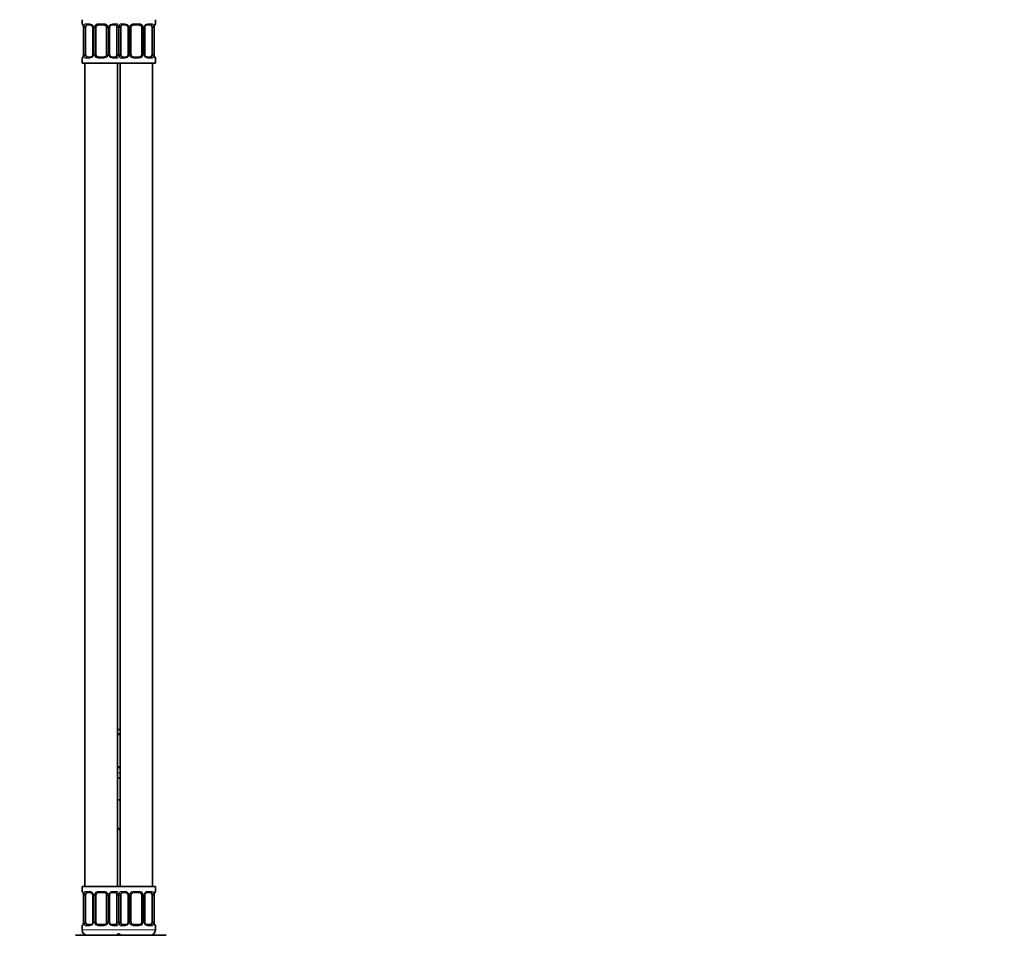
# Model space of a CAD drawing. Units: millimetres. Extents: x 0 to 1478, y 0 to 1758.
# Drawn here: x 1114 to 1478, y 796 to 1134 of the extents above; entities that cross this region are included whole.
import ezdxf
from ezdxf import colors
from ezdxf.entities.mleader import LeaderData, LeaderLine
from ezdxf.math import Vec2, Vec3

# ---------------------------------------------------------------- set-up
doc = ezdxf.new("R2010")
doc.units = ezdxf.units.MM
doc.layers.add('DV4_Défaut', color=7, linetype='Continuous')
doc.layers.add('Défaut', color=7, linetype='Continuous')

# ---------------------------------------------------------------- blocks, each defined once
blk = doc.blocks.new('_DOT')
at = {"color": 0}
blk.add_line((0, 0), (-1, 0), dxfattribs=at)
at = {"color": 0, "const_width": 0.333}
blk.add_lwpolyline([(-0.1665, 0, 1), (0.1665, 0, 1)], format="xyb", close=True, dxfattribs=at)
blk = doc.blocks.new('SE3')
at = {"layer": 'DV4_Défaut', "color": 7, "linetype": 'Continuous', "lineweight": 35}
for p, q in [((1137.5, 1134.45), (1137.5, 1132.93)), ((1164.5, 1132.93), (1164.5, 1134.45)), ((1137.96, 1131.53), (1137.96, 1121.65)), ((1138.71, 1121.65), (1138.71, 1131.53)), ((1140.6, 1132.53), (1139.18, 1132.53)), ((1141.45, 1131.53), (1141.45, 1121.65)), ((1142.5, 1121.65), (1142.5, 1131.53)), ((1145.5, 1132.53), (1143.5, 1132.53)), ((1146.5, 1131.53), (1146.5, 1121.65)), ((1147.56, 1121.65), (1147.56, 1131.53)), ((1149.83, 1132.53), (1148.41, 1132.53)), ((1150.3, 1131.53), (1150.3, 1121.65)), ((1151.71, 1121.65), (1151.71, 1131.53)), ((1153.6, 1132.53), (1152.18, 1132.53)), ((1154.45, 1131.53), (1154.45, 1121.65)), ((1155.5, 1121.65), (1155.5, 1131.53)), ((1158.5, 1132.53), (1156.5, 1132.53)), ((1159.5, 1131.53), (1159.5, 1121.65)), ((1160.56, 1121.65), (1160.56, 1131.53)), ((1162.83, 1132.53), (1161.41, 1132.53)), ((1163.3, 1131.53), (1163.3, 1121.65)), ((1164.05, 1121.65), (1164.05, 1131.53)), ((1137.5, 1120.25), (1137.5, 1118.45)), ((1139.18, 1120.65), (1140.6, 1120.65)), ((1143.5, 1120.65), (1145.5, 1120.65)), ((1148.41, 1120.65), (1149.83, 1120.65)), ((1152.18, 1120.65), (1153.6, 1120.65)), ((1156.5, 1120.65), (1158.5, 1120.65)), ((1161.41, 1120.65), (1162.83, 1120.65)), ((1164.5, 1118.45), (1164.5, 1120.25)), ((1137.5, 1118.45), (1151, 1118.45)), ((1138.5, 1118.45), (1138.5, 814.45)), ((1150.5, 814.45), (1150.5, 1118.45)), ((1151, 1118.45), (1164.5, 1118.45)), ((1151.5, 1118.45), (1151.5, 814.45)), ((1163.5, 814.45), (1163.5, 1118.45)), ((1150.5, 872.45), (1151.5, 872.45)), ((1151.5, 870.57), (1150.5, 870.57)), ((1150.5, 858.69), (1151.5, 858.69)), ((1150.5, 854.45), (1151.5, 854.45)), ((1150.5, 846.45), (1151, 846.45)), ((1151, 846.45), (1151.5, 846.45)), ((1151.5, 835.45), (1150.5, 835.45)), ((1151, 814.45), (1137.5, 814.45)), ((1137.5, 814.45), (1137.5, 812.65)), ((1151, 814.45), (1164.5, 814.45)), ((1164.5, 812.65), (1164.5, 814.45)), ((1137.96, 811.25), (1137.96, 801.38)), ((1138.71, 801.38), (1138.71, 811.25)), ((1140.6, 812.25), (1139.18, 812.25)), ((1141.45, 811.25), (1141.45, 801.38)), ((1142.5, 801.38), (1142.5, 811.25)), ((1145.5, 812.25), (1143.5, 812.25)), ((1146.5, 811.25), (1146.5, 801.38)), ((1147.56, 801.38), (1147.56, 811.25)), ((1149.83, 812.25), (1148.41, 812.25)), ((1150.3, 811.25), (1150.3, 801.38)), ((1151.71, 801.38), (1151.71, 811.25)), ((1153.6, 812.25), (1152.18, 812.25)), ((1154.45, 811.25), (1154.45, 801.38)), ((1155.5, 801.38), (1155.5, 811.25)), ((1158.5, 812.25), (1156.5, 812.25)), ((1159.5, 811.25), (1159.5, 801.38)), ((1160.56, 801.38), (1160.56, 811.25)), ((1162.83, 812.25), (1161.41, 812.25)), ((1163.3, 811.25), (1163.3, 801.38)), ((1164.05, 801.38), (1164.05, 811.25)), ((1137.5, 799.98), (1137.5, 798.45)), ((1139.18, 800.38), (1140.6, 800.38)), ((1143.5, 800.38), (1145.5, 800.38)), ((1148.41, 800.38), (1149.83, 800.38)), ((1152.18, 800.38), (1153.6, 800.38)), ((1156.5, 800.38), (1158.5, 800.38)), ((1161.41, 800.38), (1162.83, 800.38)), ((1164.5, 798.45), (1164.5, 799.98)), ((1135, 796.45), (1144.5, 796.45)), ((1144.5, 796.45), (1150.78, 796.45)), ((1150.78, 796.45), (1152.02, 796.45)), ((1152.02, 796.45), (1162.99, 796.45)), ((1162.99, 796.45), (1168.47, 796.45))]:
    blk.add_line(p, q, dxfattribs=at)
at = {"layer": 'DV4_Défaut', "color": 7, "linetype": 'Continuous', "lineweight": 18}
for p, q in [((1137.59, 1132.93), (1137.5, 1132.93)), ((1137.98, 1131.53), (1137.96, 1131.53)), ((1137.98, 1131.53), (1137.98, 1121.65)), ((1138.1, 1121.65), (1138.1, 1131.53)), ((1138.71, 1131.53), (1138.1, 1131.53)), ((1138.86, 1132.93), (1140.36, 1132.93)), ((1141.45, 1131.53), (1141.69, 1131.53)), ((1141.69, 1131.53), (1141.69, 1121.65)), ((1141.96, 1121.65), (1141.96, 1131.53)), ((1142.5, 1131.53), (1141.96, 1131.53)), ((1143.44, 1132.93), (1145.57, 1132.93)), ((1146.5, 1131.53), (1147.05, 1131.53)), ((1147.05, 1131.53), (1147.05, 1121.65)), ((1147.32, 1121.65), (1147.32, 1131.53)), ((1147.56, 1131.53), (1147.32, 1131.53)), ((1148.65, 1132.93), (1150.15, 1132.93)), ((1150.3, 1131.53), (1150.91, 1131.53)), ((1150.91, 1131.53), (1150.91, 1121.65)), ((1151.1, 1121.65), (1151.1, 1131.53)), ((1151.71, 1131.53), (1151.1, 1131.53)), ((1151.86, 1132.93), (1153.36, 1132.93)), ((1154.45, 1131.53), (1154.69, 1131.53)), ((1154.69, 1131.53), (1154.69, 1121.65)), ((1154.96, 1121.65), (1154.96, 1131.53)), ((1155.5, 1131.53), (1154.96, 1131.53)), ((1156.44, 1132.93), (1158.57, 1132.93)), ((1159.5, 1131.53), (1160.05, 1131.53)), ((1160.05, 1131.53), (1160.05, 1121.65)), ((1160.32, 1121.65), (1160.32, 1131.53)), ((1160.56, 1131.53), (1160.32, 1131.53)), ((1161.65, 1132.93), (1163.15, 1132.93)), ((1163.3, 1131.53), (1163.91, 1131.53)), ((1163.91, 1131.53), (1163.91, 1121.65)), ((1164.03, 1121.65), (1164.03, 1131.53)), ((1164.03, 1131.53), (1164.05, 1131.53)), ((1164.42, 1132.93), (1164.5, 1132.93)), ((1137.59, 1120.25), (1137.5, 1120.25)), ((1137.96, 1121.65), (1137.98, 1121.65)), ((1138.1, 1121.65), (1138.71, 1121.65)), ((1140.36, 1120.25), (1138.86, 1120.25)), ((1141.69, 1121.65), (1141.45, 1121.65)), ((1141.96, 1121.65), (1142.5, 1121.65)), ((1145.57, 1120.25), (1143.44, 1120.25)), ((1147.05, 1121.65), (1146.5, 1121.65)), ((1147.32, 1121.65), (1147.56, 1121.65)), ((1150.15, 1120.25), (1148.65, 1120.25)), ((1150.91, 1121.65), (1150.3, 1121.65)), ((1151.1, 1121.65), (1151.71, 1121.65)), ((1153.36, 1120.25), (1151.86, 1120.25)), ((1154.69, 1121.65), (1154.45, 1121.65)), ((1154.96, 1121.65), (1155.5, 1121.65)), ((1158.57, 1120.25), (1156.44, 1120.25)), ((1160.05, 1121.65), (1159.5, 1121.65)), ((1160.32, 1121.65), (1160.56, 1121.65)), ((1163.15, 1120.25), (1161.65, 1120.25)), ((1163.91, 1121.65), (1163.3, 1121.65)), ((1164.05, 1121.65), (1164.03, 1121.65)), ((1164.42, 1120.25), (1164.5, 1120.25)), ((1150.5, 870.97), (1151.5, 870.97)), ((1151.5, 858.29), (1150.5, 858.29)), ((1150.5, 856.45), (1151.5, 856.45)), ((1150.5, 835.95), (1151.5, 835.95)), ((1137.59, 812.65), (1137.5, 812.65)), ((1137.98, 811.25), (1137.96, 811.25)), ((1137.98, 811.25), (1137.98, 801.38)), ((1138.1, 801.38), (1138.1, 811.25)), ((1138.71, 811.25), (1138.1, 811.25)), ((1138.86, 812.65), (1140.36, 812.65)), ((1141.45, 811.25), (1141.69, 811.25)), ((1141.69, 811.25), (1141.69, 801.38)), ((1141.96, 801.38), (1141.96, 811.25)), ((1142.5, 811.25), (1141.96, 811.25)), ((1143.44, 812.65), (1145.57, 812.65)), ((1146.5, 811.25), (1147.05, 811.25)), ((1147.05, 811.25), (1147.05, 801.38)), ((1147.32, 801.38), (1147.32, 811.25)), ((1147.56, 811.25), (1147.32, 811.25)), ((1148.65, 812.65), (1150.15, 812.65)), ((1150.3, 811.25), (1150.91, 811.25)), ((1150.91, 811.25), (1150.91, 801.38)), ((1151.1, 801.38), (1151.1, 811.25)), ((1151.71, 811.25), (1151.1, 811.25)), ((1151.86, 812.65), (1153.36, 812.65)), ((1154.45, 811.25), (1154.69, 811.25)), ((1154.69, 811.25), (1154.69, 801.38)), ((1154.96, 801.38), (1154.96, 811.25)), ((1155.5, 811.25), (1154.96, 811.25)), ((1156.44, 812.65), (1158.57, 812.65)), ((1159.5, 811.25), (1160.05, 811.25)), ((1160.05, 811.25), (1160.05, 801.38)), ((1160.32, 801.38), (1160.32, 811.25)), ((1160.56, 811.25), (1160.32, 811.25)), ((1161.65, 812.65), (1163.15, 812.65)), ((1163.3, 811.25), (1163.91, 811.25)), ((1163.91, 811.25), (1163.91, 801.38)), ((1164.03, 801.38), (1164.03, 811.25)), ((1164.03, 811.25), (1164.05, 811.25)), ((1164.42, 812.65), (1164.5, 812.65)), ((1137.59, 799.98), (1137.5, 799.98)), ((1137.96, 801.38), (1137.98, 801.38)), ((1138.1, 801.38), (1138.71, 801.38)), ((1140.36, 799.98), (1138.86, 799.98)), ((1141.69, 801.38), (1141.45, 801.38)), ((1141.96, 801.38), (1142.5, 801.38)), ((1145.57, 799.98), (1143.44, 799.98)), ((1147.05, 801.38), (1146.5, 801.38)), ((1147.32, 801.38), (1147.56, 801.38)), ((1150.15, 799.98), (1148.65, 799.98)), ((1150.91, 801.38), (1150.3, 801.38)), ((1151.1, 801.38), (1151.71, 801.38)), ((1153.36, 799.98), (1151.86, 799.98)), ((1154.69, 801.38), (1154.45, 801.38)), ((1154.96, 801.38), (1155.5, 801.38)), ((1158.57, 799.98), (1156.44, 799.98)), ((1160.05, 801.38), (1159.5, 801.38)), ((1160.32, 801.38), (1160.56, 801.38)), ((1163.15, 799.98), (1161.65, 799.98)), ((1163.91, 801.38), (1163.3, 801.38)), ((1164.05, 801.38), (1164.03, 801.38)), ((1164.42, 799.98), (1164.5, 799.98)), ((1151.5, 798.45), (1137.5, 798.45)), ((1150.5, 798.45), (1164.5, 798.45))]:
    blk.add_line(p, q, dxfattribs=at)
at = {"layer": 'DV4_Défaut', "color": 7, "linetype": 'Continuous', "lineweight": 35}
for centre, radius, start, end in [((1137.9, 1132.93), 0.4, 180, 250.7734), ((1135.53, 1131.6), 2.42, 358.3429, 10.987), ((1140.52, 1131.64), 0.889, 21.2444, 84.3936), ((1140.51, 1131.56), 0.939, 358.168, 25.7144), ((1143.5, 1131.53), 1, 154.4167, 180), ((1143.5, 1131.53), 1, 90, 154.4167), ((1145.5, 1131.53), 1, 25.5833, 90), ((1145.5, 1131.53), 1, 0, 25.5833), ((1148.27, 1131.6), 0.705, 149.6464, 186.0974), ((1153.52, 1131.64), 0.889, 21.2444, 84.3936), ((1153.51, 1131.56), 0.939, 358.168, 25.7144), ((1156.5, 1131.53), 1, 154.4167, 180), ((1156.5, 1131.53), 1, 90, 154.4167), ((1158.5, 1131.53), 1, 25.5833, 90), ((1158.5, 1131.53), 1, 0, 25.5833), ((1161.27, 1131.6), 0.705, 149.6464, 186.0974), ((1166.48, 1131.59), 2.42, 168.9073, 181.5473), ((1164.1, 1132.93), 0.4, 289.6092, 0), ((1137.9, 1120.25), 0.4, 109.7368, 180), ((1135.53, 1121.59), 2.42, 348.9077, 1.5527), ((1140.74, 1121.58), 0.706, 329.6268, 6.1013), ((1143.5, 1121.65), 1, 180, 205.5833), ((1143.5, 1121.65), 1, 205.5833, 270), ((1145.5, 1121.65), 1, 270, 334.4167), ((1145.5, 1121.65), 1, 334.4167, 0), ((1148.5, 1121.62), 0.937, 178.1692, 205.7157), ((1148.49, 1121.54), 0.889, 201.2358, 264.3929), ((1153.74, 1121.58), 0.706, 329.6268, 6.1013), ((1156.5, 1121.65), 1, 180, 205.5833), ((1156.5, 1121.65), 1, 205.5833, 270), ((1158.5, 1121.65), 1, 270, 334.4167), ((1158.5, 1121.65), 1, 334.4167, 0), ((1161.5, 1121.62), 0.937, 178.1692, 205.7157), ((1161.49, 1121.54), 0.889, 201.2358, 264.3929), ((1166.48, 1121.58), 2.42, 178.3399, 190.986), ((1164.1, 1120.25), 0.4, 0, 70.9396), ((1137.9, 812.65), 0.4, 180, 250.7734), ((1135.53, 811.32), 2.42, 358.3429, 10.987), ((1140.52, 811.36), 0.889, 21.2444, 84.3936), ((1140.51, 811.28), 0.939, 358.168, 25.7144), ((1143.5, 811.25), 1, 154.4167, 180), ((1143.5, 811.25), 1, 90, 154.4167), ((1145.5, 811.25), 1, 25.5833, 90), ((1145.5, 811.25), 1, 0, 25.5833), ((1148.27, 811.33), 0.705, 149.6464, 186.0974), ((1153.52, 811.36), 0.889, 21.2444, 84.3936), ((1153.51, 811.28), 0.939, 358.168, 25.7144), ((1156.5, 811.25), 1, 154.4167, 180), ((1156.5, 811.25), 1, 90, 154.4167), ((1158.5, 811.25), 1, 25.5833, 90), ((1158.5, 811.25), 1, 0, 25.5833), ((1161.27, 811.33), 0.705, 149.6464, 186.0974), ((1166.48, 811.32), 2.42, 168.9073, 181.5473), ((1164.1, 812.65), 0.4, 289.6092, 0), ((1137.9, 799.98), 0.4, 109.6092, 180), ((1135.53, 801.31), 2.42, 348.9077, 1.5527), ((1140.74, 801.3), 0.706, 329.6268, 6.1013), ((1143.5, 801.38), 1, 180, 205.5833), ((1143.5, 801.38), 1, 205.5833, 270), ((1145.5, 801.38), 1, 270, 334.4167), ((1145.5, 801.38), 1, 334.4167, 0), ((1148.5, 801.35), 0.937, 178.1692, 205.7157), ((1148.49, 801.26), 0.889, 201.2358, 264.3929), ((1153.74, 801.3), 0.706, 329.6268, 6.1013), ((1156.5, 801.38), 1, 180, 205.5833), ((1156.5, 801.38), 1, 205.5833, 270), ((1158.5, 801.38), 1, 270, 334.4167), ((1158.5, 801.38), 1, 334.4167, 0), ((1161.5, 801.35), 0.937, 178.1692, 205.7157), ((1161.49, 801.26), 0.889, 201.2358, 264.3929), ((1166.48, 801.31), 2.42, 178.3399, 190.986), ((1164.1, 799.98), 0.4, 0, 70.7734), ((1139.5, 798.45), 2, 180, 270), ((1149.5, 798.45), 2, 270, 318.5904), ((1152.5, 798.45), 2, 221.4096, 270), ((1162.5, 798.45), 2, 270, 0)]:
    blk.add_arc(centre, radius, start, end, dxfattribs=at)
at = {"layer": 'DV4_Défaut', "color": 7, "linetype": 'Continuous', "lineweight": 18}
for centre, radius, start, end in [((1134.63, 1131.54), 3.35, 359.8705, 10.2708), ((1140.87, 1131.55), 2.78, 167.8078, 180.3687), ((1140.3, 1131.54), 1.39, 25.1473, 87.3249), ((1140.31, 1131.53), 1.38, 359.8791, 25.9211), ((1143.3, 1131.53), 1.34, 153.3511, 180.1815), ((1143.43, 1131.43), 1.49, 89.2905, 152.1251), ((1145.58, 1131.43), 1.49, 27.8747, 90.7097), ((1145.71, 1131.53), 1.34, 359.817, 26.6505), ((1148.7, 1131.53), 1.38, 154.0799, 180.1199), ((1148.71, 1131.54), 1.39, 92.6748, 154.853), ((1148.14, 1131.55), 2.78, 359.628, 12.1955), ((1153.87, 1131.55), 2.78, 167.8078, 180.3687), ((1153.3, 1131.54), 1.39, 25.1473, 87.3249), ((1153.31, 1131.53), 1.38, 359.8791, 25.9211), ((1156.3, 1131.53), 1.34, 153.3511, 180.1815), ((1156.43, 1131.43), 1.49, 89.2905, 152.1251), ((1158.58, 1131.43), 1.49, 27.8747, 90.7097), ((1158.71, 1131.53), 1.34, 359.817, 26.6505), ((1161.7, 1131.53), 1.38, 154.0799, 180.1199), ((1161.71, 1131.54), 1.39, 92.6748, 154.853), ((1161.14, 1131.55), 2.78, 359.628, 12.1955), ((1167.38, 1131.54), 3.35, 169.7304, 180.1284), ((1134.63, 1121.65), 3.35, 349.7304, 0.1284), ((1140.87, 1121.63), 2.78, 179.628, 192.1955), ((1140.3, 1121.64), 1.39, 272.6748, 334.853), ((1140.31, 1121.65), 1.38, 334.0799, 0.1199), ((1143.3, 1121.65), 1.34, 179.817, 206.6505), ((1143.43, 1121.75), 1.49, 207.8747, 270.7097), ((1145.58, 1121.75), 1.49, 269.2905, 332.1251), ((1145.71, 1121.65), 1.34, 333.3511, 0.1815), ((1148.7, 1121.65), 1.38, 179.8791, 205.9211), ((1148.71, 1121.64), 1.39, 205.1473, 267.3249), ((1148.14, 1121.63), 2.78, 347.8078, 0.3687), ((1153.87, 1121.63), 2.78, 179.628, 192.1955), ((1153.3, 1121.64), 1.39, 272.6748, 334.853), ((1153.31, 1121.65), 1.38, 334.0799, 0.1199), ((1156.3, 1121.65), 1.34, 179.817, 206.6505), ((1156.43, 1121.75), 1.49, 207.8747, 270.7097), ((1158.58, 1121.75), 1.49, 269.2905, 332.1251), ((1158.71, 1121.65), 1.34, 333.3511, 0.1815), ((1161.7, 1121.65), 1.38, 179.8791, 205.9211), ((1161.71, 1121.64), 1.39, 205.1473, 267.3249), ((1161.14, 1121.63), 2.78, 347.8078, 0.3687), ((1167.38, 1121.65), 3.35, 179.8705, 190.2708), ((1134.63, 811.26), 3.35, 359.8705, 10.2708), ((1140.87, 811.27), 2.78, 167.8078, 180.3687), ((1140.3, 811.27), 1.39, 25.1473, 87.3249), ((1140.31, 811.25), 1.38, 359.8791, 25.9211), ((1143.3, 811.26), 1.34, 153.3511, 180.1815), ((1143.43, 811.16), 1.49, 89.2905, 152.1251), ((1145.58, 811.16), 1.49, 27.8747, 90.7097), ((1145.71, 811.26), 1.34, 359.817, 26.6505), ((1148.7, 811.25), 1.38, 154.0799, 180.1199), ((1148.71, 811.27), 1.39, 92.6748, 154.853), ((1148.14, 811.27), 2.78, 359.628, 12.1955), ((1153.87, 811.27), 2.78, 167.8078, 180.3687), ((1153.3, 811.27), 1.39, 25.1473, 87.3249), ((1153.31, 811.25), 1.38, 359.8791, 25.9211), ((1156.3, 811.26), 1.34, 153.3511, 180.1815), ((1156.43, 811.16), 1.49, 89.2905, 152.1251), ((1158.58, 811.16), 1.49, 27.8747, 90.7097), ((1158.71, 811.26), 1.34, 359.817, 26.6505), ((1161.7, 811.25), 1.38, 154.0799, 180.1199), ((1161.71, 811.27), 1.39, 92.6748, 154.853), ((1161.14, 811.27), 2.78, 359.628, 12.1955), ((1167.38, 811.26), 3.35, 169.7304, 180.1284), ((1134.63, 801.37), 3.35, 349.7304, 0.1284), ((1140.87, 801.36), 2.78, 179.628, 192.1955), ((1140.3, 801.36), 1.39, 272.6748, 334.853), ((1140.31, 801.37), 1.38, 334.0799, 0.1199), ((1143.3, 801.37), 1.34, 179.817, 206.6505), ((1143.43, 801.47), 1.49, 207.8747, 270.7097), ((1145.58, 801.47), 1.49, 269.2905, 332.1251), ((1145.71, 801.37), 1.34, 333.3511, 0.1815), ((1148.7, 801.37), 1.38, 179.8791, 205.9211), ((1148.71, 801.36), 1.39, 205.1473, 267.3249), ((1148.14, 801.36), 2.78, 347.8078, 0.3687), ((1153.87, 801.36), 2.78, 179.628, 192.1955), ((1153.3, 801.36), 1.39, 272.6748, 334.853), ((1153.31, 801.37), 1.38, 334.0799, 0.1199), ((1156.3, 801.37), 1.34, 179.817, 206.6505), ((1156.43, 801.47), 1.49, 207.8747, 270.7097), ((1158.58, 801.47), 1.49, 269.2905, 332.1251), ((1158.71, 801.37), 1.34, 333.3511, 0.1815), ((1161.7, 801.37), 1.38, 179.8791, 205.9211), ((1161.71, 801.36), 1.39, 205.1473, 267.3249), ((1161.14, 801.36), 2.78, 347.8078, 0.3687), ((1167.38, 801.37), 3.35, 179.8705, 190.2708)]:
    blk.add_arc(centre, radius, start, end, dxfattribs=at)
for centre, major_axis, ratio, start_param, end_param in [((1137.98, 1132.93), (0, -0.4), 0.988455, 4.712389, 5.616762), ((1138.3, 1132.13), (0.394, 0.069), 0.426558, 2.752818, 3.158518), ((1138.52, 1132.13), (0.391, -0.084), 0.411702, 3.62283, 5.508006), ((1139.18, 1132.93), (0, -0.4), 0.806081, 4.712389, 6.283185), ((1140.6, 1132.93), (0, -0.4), 0.591806, 4.712389, 6.283185), ((1141.72, 1132.13), (0.363, 0.168), 0.191543, 1.963754, 3.144565), ((1142.24, 1132.13), (0.361, -0.173), 0.155676, 4.398009, 6.283185), ((1143.5, 1132.93), (0, -0.4), 0.151515, 4.712389, 6.283185), ((1145.5, 1132.93), (0, -0.4), 0.151515, 0, 1.570796), ((1146.77, 1132.13), (-0.361, -0.173), 0.155676, 0, 1.885177), ((1147.29, 1132.13), (-0.363, 0.168), 0.191543, 3.130637, 4.319431), ((1148.41, 1132.93), (0, -0.4), 0.591806, 0, 1.570796), ((1149.83, 1132.93), (0, -0.4), 0.806081, 0, 1.570796), ((1150.49, 1132.13), (-0.391, -0.084), 0.411702, 0.775179, 2.660356), ((1151.52, 1132.13), (0.391, -0.084), 0.411702, 3.62283, 5.508006), ((1152.18, 1132.93), (0, -0.4), 0.806081, 4.712389, 6.283185), ((1153.6, 1132.93), (0, -0.4), 0.591806, 4.712389, 6.283185), ((1154.72, 1132.13), (0.363, 0.168), 0.191543, 1.963754, 3.144565), ((1155.24, 1132.13), (0.361, -0.173), 0.155676, 4.398009, 6.283185), ((1156.5, 1132.93), (0, -0.4), 0.151515, 4.712389, 6.283185), ((1158.5, 1132.93), (0, -0.4), 0.151515, 0, 1.570796), ((1159.77, 1132.13), (-0.361, -0.173), 0.155676, 0, 1.885177), ((1160.29, 1132.13), (-0.363, 0.168), 0.191543, 3.130637, 4.319431), ((1161.41, 1132.93), (0, -0.4), 0.591806, 0, 1.570796), ((1162.83, 1132.93), (0, -0.4), 0.806081, 0, 1.570796), ((1163.49, 1132.13), (-0.391, -0.084), 0.411702, 0.775179, 2.660356), ((1163.7, 1132.13), (-0.394, 0.069), 0.426558, 3.120182, 3.530367), ((1164.03, 1132.93), (0, -0.4), 0.988455, 0.683815, 1.570796), ((1137.98, 1120.25), (0, -0.4), 0.988455, 3.809352, 4.712389), ((1138.3, 1121.05), (0.394, -0.069), 0.426558, 3.12076, 3.530367), ((1138.52, 1121.05), (-0.391, -0.084), 0.411702, 3.916772, 5.801948), ((1139.18, 1120.25), (0, -0.4), 0.806081, 3.141593, 4.712389), ((1140.6, 1120.25), (0, -0.4), 0.591806, 3.141593, 4.712389), ((1141.72, 1121.05), (0.363, -0.168), 0.191543, 3.124316, 4.319431), ((1142.24, 1121.05), (-0.361, -0.173), 0.155676, 3.141593, 5.026769), ((1143.5, 1120.25), (0, -0.4), 0.151515, 3.141593, 4.712389), ((1145.5, 1120.25), (0, -0.4), 0.151515, 1.570796, 3.141593), ((1146.77, 1121.05), (0.361, -0.173), 0.155676, 1.256416, 3.141593), ((1147.29, 1121.05), (-0.363, -0.168), 0.191543, 1.963754, 3.146977), ((1148.41, 1120.25), (0, -0.4), 0.591806, 1.570796, 3.141593), ((1149.83, 1120.25), (0, -0.4), 0.806081, 1.570796, 3.141593), ((1150.49, 1121.05), (0.391, -0.084), 0.411702, 0.481237, 2.366414), ((1151.52, 1121.05), (-0.391, -0.084), 0.411702, 3.916772, 5.801948), ((1152.18, 1120.25), (0, -0.4), 0.806081, 3.141593, 4.712389), ((1153.6, 1120.25), (0, -0.4), 0.591806, 3.141593, 4.712389), ((1154.72, 1121.05), (0.363, -0.168), 0.191543, 3.124316, 4.319431), ((1155.24, 1121.05), (-0.361, -0.173), 0.155676, 3.141593, 5.026769), ((1156.5, 1120.25), (0, -0.4), 0.151515, 3.141593, 4.712389), ((1158.5, 1120.25), (0, -0.4), 0.151515, 1.570796, 3.141593), ((1159.77, 1121.05), (0.361, -0.173), 0.155676, 1.256416, 3.141593), ((1160.29, 1121.05), (-0.363, -0.168), 0.191543, 1.963754, 3.146977), ((1161.41, 1120.25), (0, -0.4), 0.591806, 1.570796, 3.141593), ((1162.83, 1120.25), (0, -0.4), 0.806081, 1.570796, 3.141593), ((1163.49, 1121.05), (0.391, -0.084), 0.411702, 0.481237, 2.366414), ((1163.7, 1121.05), (-0.394, -0.069), 0.426558, 2.752818, 3.158194), ((1164.03, 1120.25), (0, -0.4), 0.988455, 1.570796, 2.480092), ((1137.98, 812.65), (0, -0.4), 0.988455, 4.712389, 5.616762), ((1138.3, 811.86), (0.394, 0.069), 0.426558, 2.752818, 3.158518), ((1138.52, 811.86), (0.391, -0.084), 0.411702, 3.62283, 5.508006), ((1139.18, 812.65), (0, -0.4), 0.806081, 4.712389, 6.283185), ((1140.6, 812.65), (0, -0.4), 0.591806, 4.712389, 6.283185), ((1141.72, 811.86), (0.363, 0.168), 0.191543, 1.963754, 3.144565), ((1142.24, 811.86), (0.361, -0.173), 0.155676, 4.398009, 6.283185), ((1143.5, 812.65), (0, -0.4), 0.151515, 4.712389, 6.283185), ((1145.5, 812.65), (0, -0.4), 0.151515, 0, 1.570796), ((1146.77, 811.86), (-0.361, -0.173), 0.155676, 0, 1.885177), ((1147.29, 811.86), (-0.363, 0.168), 0.191543, 3.130637, 4.319431), ((1148.41, 812.65), (0, -0.4), 0.591806, 0, 1.570796), ((1149.83, 812.65), (0, -0.4), 0.806081, 0, 1.570796), ((1150.49, 811.86), (-0.391, -0.084), 0.411702, 0.775179, 2.660356), ((1151.52, 811.86), (0.391, -0.084), 0.411702, 3.62283, 5.508006), ((1152.18, 812.65), (0, -0.4), 0.806081, 4.712389, 6.283185), ((1153.6, 812.65), (0, -0.4), 0.591806, 4.712389, 6.283185), ((1154.72, 811.86), (0.363, 0.168), 0.191543, 1.963754, 3.144565), ((1155.24, 811.86), (0.361, -0.173), 0.155676, 4.398009, 6.283185), ((1156.5, 812.65), (0, -0.4), 0.151515, 4.712389, 6.283185), ((1158.5, 812.65), (0, -0.4), 0.151515, 0, 1.570796), ((1159.77, 811.86), (-0.361, -0.173), 0.155676, 0, 1.885177), ((1160.29, 811.86), (-0.363, 0.168), 0.191543, 3.130637, 4.319431), ((1161.41, 812.65), (0, -0.4), 0.591806, 0, 1.570796), ((1162.83, 812.65), (0, -0.4), 0.806081, 0, 1.570796), ((1163.49, 811.86), (-0.391, -0.084), 0.411702, 0.775179, 2.660356), ((1163.7, 811.86), (-0.394, 0.069), 0.426558, 3.120182, 3.530367), ((1164.03, 812.65), (0, -0.4), 0.988455, 0.683815, 1.570796), ((1137.98, 799.98), (0, -0.4), 0.988455, 3.809352, 4.712389), ((1138.3, 800.77), (0.394, -0.069), 0.426558, 3.12076, 3.530367), ((1138.52, 800.77), (-0.391, -0.084), 0.411702, 3.916772, 5.801948), ((1139.18, 799.98), (0, -0.4), 0.806081, 3.141593, 4.712389), ((1140.6, 799.98), (0, -0.4), 0.591806, 3.141593, 4.712389), ((1141.72, 800.77), (0.363, -0.168), 0.191543, 3.124316, 4.319431), ((1142.24, 800.77), (-0.361, -0.173), 0.155676, 3.141593, 5.026769), ((1143.5, 799.98), (0, -0.4), 0.151515, 3.141593, 4.712389), ((1145.5, 799.98), (0, -0.4), 0.151515, 1.570796, 3.141593), ((1146.77, 800.77), (0.361, -0.173), 0.155676, 1.256416, 3.141593), ((1147.29, 800.77), (-0.363, -0.168), 0.191543, 1.963754, 3.146977), ((1148.41, 799.98), (0, -0.4), 0.591806, 1.570796, 3.141593), ((1149.83, 799.98), (0, -0.4), 0.806081, 1.570796, 3.141593), ((1150.49, 800.77), (0.391, -0.084), 0.411702, 0.481237, 2.366414), ((1151.52, 800.77), (-0.391, -0.084), 0.411702, 3.916772, 5.801948), ((1152.18, 799.98), (0, -0.4), 0.806081, 3.141593, 4.712389), ((1153.6, 799.98), (0, -0.4), 0.591806, 3.141593, 4.712389), ((1154.72, 800.77), (0.363, -0.168), 0.191543, 3.124316, 4.319431), ((1155.24, 800.77), (-0.361, -0.173), 0.155676, 3.141593, 5.026769), ((1156.5, 799.98), (0, -0.4), 0.151515, 3.141593, 4.712389), ((1158.5, 799.98), (0, -0.4), 0.151515, 1.570796, 3.141593), ((1159.77, 800.77), (0.361, -0.173), 0.155676, 1.256416, 3.141593), ((1160.29, 800.77), (-0.363, -0.168), 0.191543, 1.963754, 3.146977), ((1161.41, 799.98), (0, -0.4), 0.591806, 1.570796, 3.141593), ((1162.83, 799.98), (0, -0.4), 0.806081, 1.570796, 3.141593), ((1163.49, 800.77), (0.391, -0.084), 0.411702, 0.481237, 2.366414), ((1163.7, 800.77), (-0.394, -0.069), 0.426558, 2.752818, 3.158194), ((1164.03, 799.98), (0, -0.4), 0.988455, 1.570796, 2.480092)]:
    blk.add_ellipse(centre, major_axis=major_axis, ratio=ratio, start_param=start_param, end_param=end_param, dxfattribs=at)
at = {"layer": 'DV4_Défaut', "color": 7, "linetype": 'Continuous', "lineweight": 35}
for centre, major_axis, start_param, end_param in [((1139.41, 1131.53), (0, 1), 1.124283, 1.570796), ((1139.41, 1131.53), (0, -1), 3.141593, 4.265876), ((1149.6, 1131.53), (0, 1), 5.158902, 6.283185), ((1149.6, 1131.53), (0, 1), 4.712389, 5.158902), ((1152.41, 1131.53), (0, -1), 4.265876, 4.712389), ((1152.41, 1131.53), (0, -1), 3.141593, 4.265876), ((1162.6, 1131.53), (0, 1), 5.158902, 6.283185), ((1162.6, 1131.53), (0, 1), 4.712389, 5.158902), ((1139.41, 1121.65), (0, -1), 4.712389, 5.158902), ((1139.41, 1121.65), (0, -1), 5.158902, 6.283185), ((1149.6, 1121.65), (0, 1), 3.141593, 4.265876), ((1149.6, 1121.65), (0, -1), 1.124283, 1.570796), ((1152.41, 1121.65), (0, -1), 4.712389, 5.158902), ((1152.41, 1121.65), (0, -1), 5.158902, 6.283185), ((1162.6, 1121.65), (0, 1), 3.141593, 4.265876), ((1162.6, 1121.65), (0, 1), 4.265876, 4.712389), ((1139.41, 811.25), (0, -1), 4.265876, 4.712389), ((1139.41, 811.25), (0, -1), 3.141593, 4.265876), ((1149.6, 811.25), (0, 1), 5.158902, 6.283185), ((1149.6, 811.25), (0, 1), 4.712389, 5.158902), ((1152.41, 811.25), (0, -1), 4.265876, 4.712389), ((1152.41, 811.25), (0, -1), 3.141593, 4.265876), ((1162.6, 811.25), (0, 1), 5.158902, 6.283185), ((1162.6, 811.25), (0, 1), 4.712389, 5.158902), ((1139.41, 801.38), (0, -1), 4.712389, 5.158902), ((1139.41, 801.38), (0, -1), 5.158902, 6.283185), ((1149.6, 801.38), (0, 1), 3.141593, 4.265876), ((1149.6, 801.38), (0, 1), 4.265876, 4.712389), ((1152.41, 801.38), (0, -1), 4.712389, 5.158902), ((1152.41, 801.38), (0, -1), 5.158902, 6.283185), ((1162.6, 801.38), (0, 1), 3.141593, 4.265876), ((1162.6, 801.38), (0, 1), 4.265876, 4.712389)]:
    blk.add_ellipse(centre, major_axis=major_axis, ratio=0.707107, start_param=start_param, end_param=end_param, dxfattribs=at)
at = {"layer": 'DV4_Défaut', "color": 7, "linetype": 'Continuous', "lineweight": 18}
for points, knots in [([(1137.59, 1132.93), (1137.61, 1132.93), (1137.63, 1132.91), (1137.69, 1132.84), (1137.72, 1132.79), (1137.78, 1132.65), (1137.82, 1132.56), (1137.88, 1132.37), (1137.91, 1132.26), (1137.93, 1132.13)], [0, 0, 0, 0, 0.25, 0.25, 0.5, 0.5, 0.75, 0.75, 1, 1, 1, 1]), ([(1138.16, 1132.13), (1138.19, 1132.26), (1138.22, 1132.37), (1138.31, 1132.56), (1138.37, 1132.65), (1138.49, 1132.79), (1138.55, 1132.84), (1138.7, 1132.91), (1138.78, 1132.93), (1138.86, 1132.93)], [0, 0, 0, 0, 0.25, 0.25, 0.5, 0.5, 0.75, 0.75, 1, 1, 1, 1]), ([(1139.18, 1132.53), (1139.13, 1132.53), (1139.08, 1132.51), (1138.99, 1132.46), (1138.95, 1132.42), (1138.85, 1132.28), (1138.8, 1132.13), (1138.78, 1131.96)], [0, 0, 0, 0, 0.25, 0.25, 0.5, 0.5, 1, 1, 1, 1]), ([(1150.23, 1131.96), (1150.22, 1132.05), (1150.2, 1132.12), (1150.15, 1132.26), (1150.12, 1132.32), (1150.02, 1132.47), (1149.93, 1132.53), (1149.83, 1132.53)], [0, 0, 0, 0, 0.25, 0.25, 0.5, 0.5, 1, 1, 1, 1]), ([(1150.15, 1132.93), (1150.23, 1132.93), (1150.31, 1132.91), (1150.46, 1132.84), (1150.52, 1132.79), (1150.64, 1132.65), (1150.7, 1132.56), (1150.79, 1132.37), (1150.82, 1132.26), (1150.85, 1132.13)], [0, 0, 0, 0, 0.25, 0.25, 0.5, 0.5, 0.75, 0.75, 1, 1, 1, 1]), ([(1151.16, 1132.13), (1151.19, 1132.26), (1151.22, 1132.37), (1151.31, 1132.56), (1151.37, 1132.65), (1151.49, 1132.79), (1151.55, 1132.84), (1151.7, 1132.91), (1151.78, 1132.93), (1151.86, 1132.93)], [0, 0, 0, 0, 0.25, 0.25, 0.5, 0.5, 0.75, 0.75, 1, 1, 1, 1]), ([(1152.18, 1132.53), (1152.13, 1132.53), (1152.08, 1132.51), (1151.99, 1132.46), (1151.95, 1132.42), (1151.85, 1132.28), (1151.8, 1132.13), (1151.78, 1131.96)], [0, 0, 0, 0, 0.25, 0.25, 0.5, 0.5, 1, 1, 1, 1]), ([(1163.23, 1131.96), (1163.22, 1132.05), (1163.2, 1132.12), (1163.15, 1132.26), (1163.12, 1132.32), (1163.02, 1132.47), (1162.93, 1132.53), (1162.83, 1132.53)], [0, 0, 0, 0, 0.25, 0.25, 0.5, 0.5, 1, 1, 1, 1]), ([(1163.15, 1132.93), (1163.23, 1132.93), (1163.31, 1132.91), (1163.46, 1132.84), (1163.52, 1132.79), (1163.64, 1132.65), (1163.7, 1132.56), (1163.79, 1132.37), (1163.82, 1132.26), (1163.85, 1132.13)], [0, 0, 0, 0, 0.25, 0.25, 0.5, 0.5, 0.75, 0.75, 1, 1, 1, 1]), ([(1164.08, 1132.13), (1164.1, 1132.26), (1164.13, 1132.37), (1164.19, 1132.56), (1164.23, 1132.65), (1164.29, 1132.79), (1164.32, 1132.84), (1164.38, 1132.91), (1164.4, 1132.93), (1164.42, 1132.93)], [0, 0, 0, 0, 0.25, 0.25, 0.5, 0.5, 0.75, 0.75, 1, 1, 1, 1]), ([(1137.93, 1121.05), (1137.91, 1120.92), (1137.88, 1120.81), (1137.82, 1120.62), (1137.78, 1120.53), (1137.72, 1120.4), (1137.69, 1120.34), (1137.63, 1120.27), (1137.61, 1120.25), (1137.59, 1120.25)], [0, 0, 0, 0, 0.25, 0.25, 0.5, 0.5, 0.75, 0.75, 1, 1, 1, 1]), ([(1138.86, 1120.25), (1138.78, 1120.25), (1138.7, 1120.27), (1138.55, 1120.34), (1138.49, 1120.39), (1138.37, 1120.53), (1138.31, 1120.62), (1138.22, 1120.81), (1138.19, 1120.92), (1138.16, 1121.05)], [0, 0, 0, 0, 0.25, 0.25, 0.5, 0.5, 0.75, 0.75, 1, 1, 1, 1]), ([(1138.78, 1121.22), (1138.79, 1121.13), (1138.81, 1121.06), (1138.86, 1120.92), (1138.89, 1120.86), (1138.99, 1120.71), (1139.08, 1120.65), (1139.18, 1120.65)], [0, 0, 0, 0, 0.25, 0.25, 0.5, 0.5, 1, 1, 1, 1]), ([(1149.83, 1120.65), (1149.88, 1120.65), (1149.93, 1120.67), (1150.02, 1120.72), (1150.06, 1120.76), (1150.16, 1120.91), (1150.21, 1121.05), (1150.23, 1121.22)], [0, 0, 0, 0, 0.25, 0.25, 0.5, 0.5, 1, 1, 1, 1]), ([(1150.85, 1121.05), (1150.82, 1120.92), (1150.79, 1120.81), (1150.7, 1120.62), (1150.64, 1120.53), (1150.52, 1120.4), (1150.46, 1120.34), (1150.31, 1120.27), (1150.23, 1120.25), (1150.15, 1120.25)], [0, 0, 0, 0, 0.25, 0.25, 0.5, 0.5, 0.75, 0.75, 1, 1, 1, 1]), ([(1151.86, 1120.25), (1151.78, 1120.25), (1151.7, 1120.27), (1151.55, 1120.34), (1151.49, 1120.39), (1151.37, 1120.53), (1151.31, 1120.62), (1151.22, 1120.81), (1151.19, 1120.92), (1151.16, 1121.05)], [0, 0, 0, 0, 0.25, 0.25, 0.5, 0.5, 0.75, 0.75, 1, 1, 1, 1]), ([(1151.78, 1121.22), (1151.79, 1121.13), (1151.81, 1121.06), (1151.86, 1120.92), (1151.89, 1120.86), (1151.99, 1120.71), (1152.08, 1120.65), (1152.18, 1120.65)], [0, 0, 0, 0, 0.25, 0.25, 0.5, 0.5, 1, 1, 1, 1]), ([(1162.83, 1120.65), (1162.88, 1120.65), (1162.93, 1120.67), (1163.02, 1120.72), (1163.06, 1120.76), (1163.16, 1120.91), (1163.21, 1121.05), (1163.23, 1121.22)], [0, 0, 0, 0, 0.25, 0.25, 0.5, 0.5, 1, 1, 1, 1]), ([(1163.85, 1121.05), (1163.82, 1120.92), (1163.79, 1120.81), (1163.7, 1120.62), (1163.64, 1120.53), (1163.52, 1120.4), (1163.46, 1120.34), (1163.31, 1120.27), (1163.23, 1120.25), (1163.15, 1120.25)], [0, 0, 0, 0, 0.25, 0.25, 0.5, 0.5, 0.75, 0.75, 1, 1, 1, 1]), ([(1164.42, 1120.25), (1164.4, 1120.25), (1164.38, 1120.27), (1164.32, 1120.34), (1164.29, 1120.39), (1164.23, 1120.53), (1164.19, 1120.62), (1164.13, 1120.81), (1164.1, 1120.92), (1164.08, 1121.05)], [0, 0, 0, 0, 0.25, 0.25, 0.5, 0.5, 0.75, 0.75, 1, 1, 1, 1]), ([(1137.59, 812.65), (1137.61, 812.65), (1137.63, 812.63), (1137.69, 812.56), (1137.72, 812.51), (1137.78, 812.37), (1137.82, 812.29), (1137.88, 812.09), (1137.91, 811.98), (1137.93, 811.86)], [0, 0, 0, 0, 0.25, 0.25, 0.5, 0.5, 0.75, 0.75, 1, 1, 1, 1]), ([(1138.16, 811.86), (1138.19, 811.98), (1138.22, 812.09), (1138.31, 812.29), (1138.37, 812.37), (1138.49, 812.51), (1138.55, 812.56), (1138.7, 812.63), (1138.78, 812.65), (1138.86, 812.65)], [0, 0, 0, 0, 0.25, 0.25, 0.5, 0.5, 0.75, 0.75, 1, 1, 1, 1]), ([(1139.18, 812.25), (1139.13, 812.25), (1139.08, 812.24), (1138.99, 812.18), (1138.95, 812.15), (1138.85, 812), (1138.8, 811.86), (1138.78, 811.68)], [0, 0, 0, 0, 0.25, 0.25, 0.5, 0.5, 1, 1, 1, 1]), ([(1150.23, 811.68), (1150.22, 811.77), (1150.2, 811.85), (1150.15, 811.99), (1150.12, 812.05), (1150.02, 812.2), (1149.93, 812.25), (1149.83, 812.25)], [0, 0, 0, 0, 0.25, 0.25, 0.5, 0.5, 1, 1, 1, 1]), ([(1150.15, 812.65), (1150.23, 812.65), (1150.31, 812.63), (1150.46, 812.56), (1150.52, 812.51), (1150.64, 812.37), (1150.7, 812.29), (1150.79, 812.09), (1150.82, 811.98), (1150.85, 811.86)], [0, 0, 0, 0, 0.25, 0.25, 0.5, 0.5, 0.75, 0.75, 1, 1, 1, 1]), ([(1151.16, 811.86), (1151.19, 811.98), (1151.22, 812.09), (1151.31, 812.29), (1151.37, 812.37), (1151.49, 812.51), (1151.55, 812.56), (1151.7, 812.63), (1151.78, 812.65), (1151.86, 812.65)], [0, 0, 0, 0, 0.25, 0.25, 0.5, 0.5, 0.75, 0.75, 1, 1, 1, 1]), ([(1152.18, 812.25), (1152.13, 812.25), (1152.08, 812.24), (1151.99, 812.18), (1151.95, 812.15), (1151.85, 812), (1151.8, 811.86), (1151.78, 811.68)], [0, 0, 0, 0, 0.25, 0.25, 0.5, 0.5, 1, 1, 1, 1]), ([(1163.23, 811.68), (1163.22, 811.77), (1163.2, 811.85), (1163.15, 811.99), (1163.12, 812.05), (1163.02, 812.2), (1162.93, 812.25), (1162.83, 812.25)], [0, 0, 0, 0, 0.25, 0.25, 0.5, 0.5, 1, 1, 1, 1]), ([(1163.15, 812.65), (1163.23, 812.65), (1163.31, 812.63), (1163.46, 812.56), (1163.52, 812.51), (1163.64, 812.37), (1163.7, 812.29), (1163.79, 812.09), (1163.82, 811.98), (1163.85, 811.86)], [0, 0, 0, 0, 0.25, 0.25, 0.5, 0.5, 0.75, 0.75, 1, 1, 1, 1]), ([(1164.08, 811.86), (1164.1, 811.98), (1164.13, 812.09), (1164.19, 812.29), (1164.23, 812.37), (1164.29, 812.51), (1164.32, 812.56), (1164.38, 812.63), (1164.4, 812.65), (1164.42, 812.65)], [0, 0, 0, 0, 0.25, 0.25, 0.5, 0.5, 0.75, 0.75, 1, 1, 1, 1]), ([(1137.93, 800.77), (1137.91, 800.65), (1137.88, 800.54), (1137.82, 800.34), (1137.78, 800.25), (1137.72, 800.12), (1137.69, 800.06), (1137.63, 799.99), (1137.61, 799.98), (1137.59, 799.98)], [0, 0, 0, 0, 0.25, 0.25, 0.5, 0.5, 0.75, 0.75, 1, 1, 1, 1]), ([(1138.86, 799.98), (1138.78, 799.98), (1138.7, 799.99), (1138.55, 800.06), (1138.49, 800.12), (1138.37, 800.25), (1138.31, 800.34), (1138.22, 800.54), (1138.19, 800.65), (1138.16, 800.77)], [0, 0, 0, 0, 0.25, 0.25, 0.5, 0.5, 0.75, 0.75, 1, 1, 1, 1]), ([(1138.78, 800.94), (1138.79, 800.86), (1138.81, 800.78), (1138.86, 800.64), (1138.89, 800.58), (1138.99, 800.43), (1139.08, 800.38), (1139.18, 800.38)], [0, 0, 0, 0, 0.25, 0.25, 0.5, 0.5, 1, 1, 1, 1]), ([(1149.83, 800.38), (1149.88, 800.38), (1149.93, 800.39), (1150.02, 800.44), (1150.06, 800.48), (1150.16, 800.63), (1150.21, 800.77), (1150.23, 800.94)], [0, 0, 0, 0, 0.25, 0.25, 0.5, 0.5, 1, 1, 1, 1]), ([(1150.85, 800.77), (1150.82, 800.65), (1150.79, 800.54), (1150.7, 800.34), (1150.64, 800.25), (1150.52, 800.12), (1150.46, 800.06), (1150.31, 799.99), (1150.23, 799.98), (1150.15, 799.98)], [0, 0, 0, 0, 0.25, 0.25, 0.5, 0.5, 0.75, 0.75, 1, 1, 1, 1]), ([(1151.86, 799.98), (1151.78, 799.98), (1151.7, 799.99), (1151.55, 800.06), (1151.49, 800.12), (1151.37, 800.25), (1151.31, 800.34), (1151.22, 800.54), (1151.19, 800.65), (1151.16, 800.77)], [0, 0, 0, 0, 0.25, 0.25, 0.5, 0.5, 0.75, 0.75, 1, 1, 1, 1]), ([(1151.78, 800.94), (1151.79, 800.86), (1151.81, 800.78), (1151.86, 800.64), (1151.89, 800.58), (1151.99, 800.43), (1152.08, 800.38), (1152.18, 800.38)], [0, 0, 0, 0, 0.25, 0.25, 0.5, 0.5, 1, 1, 1, 1]), ([(1162.83, 800.38), (1162.88, 800.38), (1162.93, 800.39), (1163.02, 800.44), (1163.06, 800.48), (1163.16, 800.63), (1163.21, 800.77), (1163.23, 800.94)], [0, 0, 0, 0, 0.25, 0.25, 0.5, 0.5, 1, 1, 1, 1]), ([(1163.85, 800.77), (1163.82, 800.65), (1163.79, 800.54), (1163.7, 800.34), (1163.64, 800.25), (1163.52, 800.12), (1163.46, 800.06), (1163.31, 799.99), (1163.23, 799.98), (1163.15, 799.98)], [0, 0, 0, 0, 0.25, 0.25, 0.5, 0.5, 0.75, 0.75, 1, 1, 1, 1]), ([(1164.42, 799.98), (1164.4, 799.98), (1164.38, 799.99), (1164.32, 800.06), (1164.29, 800.12), (1164.23, 800.25), (1164.19, 800.34), (1164.13, 800.54), (1164.1, 800.65), (1164.08, 800.77)], [0, 0, 0, 0, 0.25, 0.25, 0.5, 0.5, 0.75, 0.75, 1, 1, 1, 1])]:
    blk.add_open_spline(points, degree=3, knots=knots, dxfattribs=at)
at = {"layer": 'DV4_Défaut', "color": 7, "linetype": 'Continuous', "lineweight": 35}
for points, knots in [([(1137.73, 1132.63), (1137.73, 1132.63), (1137.74, 1132.62), (1137.77, 1132.55), (1137.82, 1132.42), (1137.88, 1132.25), (1137.9, 1132.12), (1137.91, 1132.06)], [0, 0, 0, 0, 0.131706, 0.325584, 0.560206, 0.827644, 1, 1, 1, 1]), ([(1147.65, 1131.96), (1147.69, 1132.04), (1147.77, 1132.18), (1147.95, 1132.36), (1148.15, 1132.48), (1148.31, 1132.53), (1148.39, 1132.52), (1148.41, 1132.52)], [0, 0, 0, 0, 0.207003, 0.440474, 0.677509, 0.915922, 1, 1, 1, 1]), ([(1160.65, 1131.96), (1160.69, 1132.04), (1160.77, 1132.18), (1160.95, 1132.36), (1161.15, 1132.48), (1161.31, 1132.53), (1161.39, 1132.52), (1161.41, 1132.52)], [0, 0, 0, 0, 0.207003, 0.440474, 0.677509, 0.915922, 1, 1, 1, 1]), ([(1164.1, 1132.06), (1164.12, 1132.15), (1164.14, 1132.29), (1164.2, 1132.48), (1164.25, 1132.59), (1164.28, 1132.63), (1164.28, 1132.63), (1164.28, 1132.63)], [0, 0, 0, 0, 0.2466, 0.525979, 0.766685, 0.954759, 1, 1, 1, 1]), ([(1137.91, 1121.12), (1137.89, 1121.04), (1137.86, 1120.89), (1137.81, 1120.7), (1137.76, 1120.59), (1137.73, 1120.55), (1137.73, 1120.55), (1137.73, 1120.55)], [0, 0, 0, 0, 0.2463732, 0.5258368, 0.7666154, 0.9547455, 1, 1, 1, 1]), ([(1141.36, 1121.22), (1141.31, 1121.14), (1141.24, 1121), (1141.06, 1120.82), (1140.86, 1120.7), (1140.7, 1120.65), (1140.62, 1120.66), (1140.6, 1120.66)], [0, 0, 0, 0, 0.206589, 0.440189, 0.677354, 0.915898, 1, 1, 1, 1]), ([(1154.36, 1121.22), (1154.31, 1121.14), (1154.24, 1121), (1154.06, 1120.82), (1153.86, 1120.7), (1153.7, 1120.65), (1153.62, 1120.66), (1153.6, 1120.66)], [0, 0, 0, 0, 0.206589, 0.440189, 0.677354, 0.915898, 1, 1, 1, 1]), ([(1164.28, 1120.55), (1164.28, 1120.55), (1164.27, 1120.56), (1164.24, 1120.63), (1164.19, 1120.76), (1164.13, 1120.93), (1164.11, 1121.06), (1164.1, 1121.12)], [0, 0, 0, 0, 0.131714, 0.325604, 0.56024, 0.827695, 1, 1, 1, 1]), ([(1137.73, 812.36), (1137.73, 812.36), (1137.74, 812.34), (1137.77, 812.28), (1137.82, 812.15), (1137.88, 811.97), (1137.9, 811.84), (1137.91, 811.78)], [0, 0, 0, 0, 0.131706, 0.325584, 0.560206, 0.827644, 1, 1, 1, 1]), ([(1147.65, 811.69), (1147.69, 811.76), (1147.77, 811.9), (1147.95, 812.08), (1148.15, 812.2), (1148.31, 812.25), (1148.39, 812.25), (1148.41, 812.24)], [0, 0, 0, 0, 0.207003, 0.440474, 0.677509, 0.915922, 1, 1, 1, 1]), ([(1160.65, 811.69), (1160.69, 811.76), (1160.77, 811.9), (1160.95, 812.08), (1161.15, 812.2), (1161.31, 812.25), (1161.39, 812.25), (1161.41, 812.24)], [0, 0, 0, 0, 0.207003, 0.440474, 0.677509, 0.915922, 1, 1, 1, 1]), ([(1164.1, 811.78), (1164.12, 811.87), (1164.14, 812.02), (1164.2, 812.2), (1164.25, 812.31), (1164.28, 812.35), (1164.28, 812.36), (1164.28, 812.36)], [0, 0, 0, 0, 0.2466, 0.525979, 0.766685, 0.954759, 1, 1, 1, 1]), ([(1137.91, 800.84), (1137.89, 800.76), (1137.86, 800.61), (1137.81, 800.43), (1137.76, 800.31), (1137.73, 800.27), (1137.73, 800.27), (1137.73, 800.27)], [0, 0, 0, 0, 0.246373, 0.525837, 0.766615, 0.954745, 1, 1, 1, 1]), ([(1141.36, 800.94), (1141.31, 800.86), (1141.24, 800.72), (1141.06, 800.54), (1140.86, 800.42), (1140.7, 800.37), (1140.62, 800.38), (1140.6, 800.38)], [0, 0, 0, 0, 0.206589, 0.440189, 0.677354, 0.915898, 1, 1, 1, 1]), ([(1154.36, 800.94), (1154.31, 800.86), (1154.24, 800.72), (1154.06, 800.54), (1153.86, 800.42), (1153.7, 800.37), (1153.62, 800.38), (1153.6, 800.38)], [0, 0, 0, 0, 0.206589, 0.440189, 0.677354, 0.915898, 1, 1, 1, 1]), ([(1164.28, 800.27), (1164.28, 800.27), (1164.27, 800.28), (1164.24, 800.35), (1164.19, 800.48), (1164.13, 800.65), (1164.11, 800.78), (1164.1, 800.84)], [0, 0, 0, 0, 0.131714, 0.325604, 0.56024, 0.827695, 1, 1, 1, 1])]:
    blk.add_open_spline(points, degree=3, knots=knots, dxfattribs=at)

msp = doc.modelspace()

# ---------------------------------------------------------------- block references
at = {"layer": 'Défaut'}
msp.add_blockref('SE3', (0, 0), dxfattribs=at)

# ---------------------------------------------------------------- leaders
at = {"layer": 'Défaut', "color": 7, "linetype": 'Continuous', "lineweight": 18}
ml = msp.add_multileader_mtext('Standard', dxfattribs=at)
ml.set_content('{\\pxsm0.9;\\fSolid Edge ISO|b1||i0||c0|p34;\\W1.;19/01/2024\\P}', color=256)
ml.set_leader_properties()
ml.set_arrow_properties(name='DOT')
ml.build(insert=Vec2(0, 0))
ml.multileader.update_dxf_attribs({"leader_type": 0, "dogleg_length": 0, "arrow_head_size": 12})
ctx = ml.context
ctx.base_point, ctx.char_height, ctx.arrow_head_size, ctx.landing_gap_size = Vec3(1390.41, 1750.71), 12, 12, 4.2
notes = []
notes.append((ctx, [(0, (0, 0, 0), (0, 0), (1, 0), 1, [])]))
ctx.mtext.insert = Vec3(1392.41, 1756.83)
for ctx, leaders in notes:
    for number, flags, end, landing, length, lines in leaders:
        leader = LeaderData()
        leader.index, (leader.has_last_leader_line, leader.has_dogleg_vector, leader.attachment_direction) = number, flags
        leader.last_leader_point, leader.dogleg_vector, leader.dogleg_length = Vec3(end), Vec3(landing), length
        for number, points, colour, breaks in lines:
            line = LeaderLine()
            line.index, line.vertices, line.color, line.breaks = number, Vec3.list(points), colors.encode_raw_color(colour), breaks
            leader.lines.append(line)
        ctx.leaders.append(leader)

doc.saveas('drawing.dxf')
